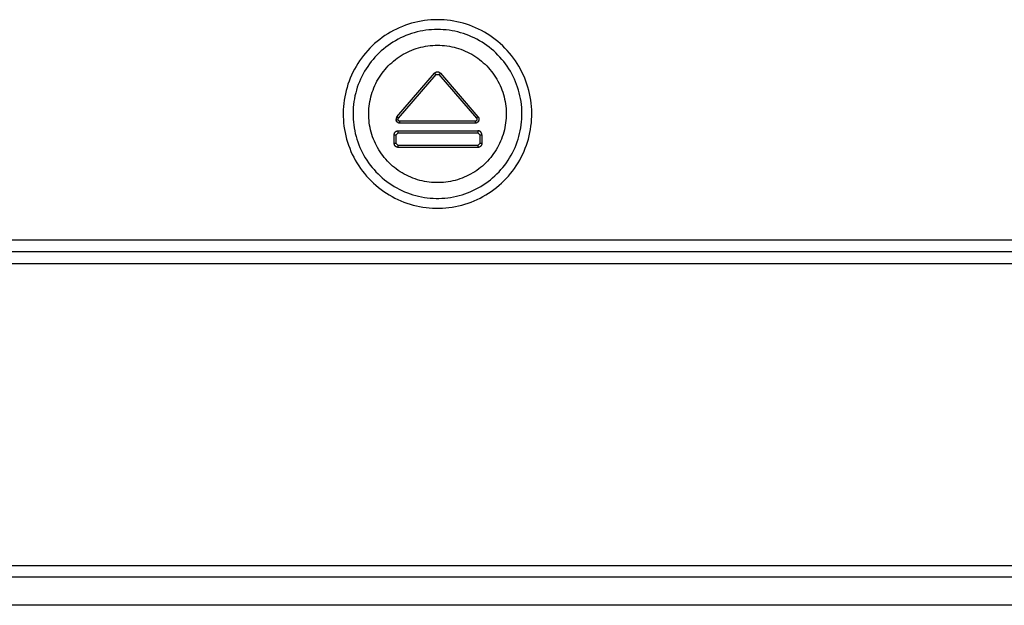
# Model space of a CAD drawing. Extents: x 41.55 to 42.58, y 29.21 to 30.19.
# Drawn here: x 41.97 to 42.01, y 29.49 to 29.51 of the extents above; entities that cross this region are included whole.
import ezdxf

# ---------------------------------------------------------------- set-up
doc = ezdxf.new("R2010")
doc.units = 0
doc.header["$LTSCALE"] = 0.1
doc.header["$MEASUREMENT"] = 0
doc.layers.add('_0-9_001', color=7, linetype='CONTINUOUS')

msp = doc.modelspace()

# ---------------------------------------------------------------- linework, layer by layer
at = {"layer": '_0-9_001', "color": 7, "linetype": 'Continuous'}
for p, q in [((41.982448, 29.509087), (41.982334, 29.509038)), ((41.982564, 29.509131), (41.982448, 29.509087)), ((41.982681, 29.509171), (41.982564, 29.509131)), ((41.982799, 29.509207), (41.982681, 29.509171)), ((41.982919, 29.509239), (41.982799, 29.509207)), ((41.98304, 29.509267), (41.982919, 29.509239)), ((41.983162, 29.50929), (41.98304, 29.509267)), ((41.983284, 29.50931), (41.983162, 29.50929)), ((41.983407, 29.509325), (41.983284, 29.50931)), ((41.983531, 29.509335), (41.983407, 29.509325)), ((41.983654, 29.509342), (41.983531, 29.509335)), ((41.983778, 29.509344), (41.983654, 29.509342)), ((41.983902, 29.509342), (41.983778, 29.509344)), ((41.984026, 29.509335), (41.983902, 29.509342)), ((41.98415, 29.509325), (41.984026, 29.509335)), ((41.984273, 29.50931), (41.98415, 29.509325)), ((41.984395, 29.50929), (41.984273, 29.50931)), ((41.984517, 29.509267), (41.984395, 29.50929)), ((41.984638, 29.509239), (41.984517, 29.509267)), ((41.984757, 29.509207), (41.984638, 29.509239)), ((41.984876, 29.509171), (41.984757, 29.509207)), ((41.984993, 29.509131), (41.984876, 29.509171)), ((41.985109, 29.509087), (41.984993, 29.509131)), ((41.985223, 29.509039), (41.985109, 29.509087)), ((41.981791, 29.50874), (41.98169, 29.508669)), ((41.981896, 29.508807), (41.981791, 29.50874)), ((41.982002, 29.508871), (41.981896, 29.508807)), ((41.982111, 29.50893), (41.982002, 29.508871)), ((41.982221, 29.508986), (41.982111, 29.50893)), ((41.982334, 29.509038), (41.982221, 29.508986)), ((41.982484, 29.508698), (41.982383, 29.508652)), ((41.982586, 29.508742), (41.982484, 29.508698)), ((41.98269, 29.508781), (41.982586, 29.508742)), ((41.982795, 29.508817), (41.98269, 29.508781)), ((41.982901, 29.508849), (41.982795, 29.508817)), ((41.983009, 29.508878), (41.982901, 29.508849)), ((41.983117, 29.508903), (41.983009, 29.508878)), ((41.983226, 29.508924), (41.983117, 29.508903)), ((41.983336, 29.508941), (41.983226, 29.508924)), ((41.983446, 29.508955), (41.983336, 29.508941)), ((41.983557, 29.508964), (41.983446, 29.508955)), ((41.983667, 29.50897), (41.983557, 29.508964)), ((41.983778, 29.508972), (41.983667, 29.50897)), ((41.983889, 29.50897), (41.983778, 29.508972)), ((41.984, 29.508964), (41.983889, 29.50897)), ((41.984111, 29.508955), (41.984, 29.508964)), ((41.984221, 29.508941), (41.984111, 29.508955)), ((41.984331, 29.508924), (41.984221, 29.508941)), ((41.98444, 29.508903), (41.984331, 29.508924)), ((41.984548, 29.508878), (41.98444, 29.508903)), ((41.984655, 29.50885), (41.984548, 29.508878)), ((41.984762, 29.508817), (41.984655, 29.50885)), ((41.984867, 29.508781), (41.984762, 29.508817)), ((41.984971, 29.508742), (41.984867, 29.508781)), ((41.985073, 29.508699), (41.984971, 29.508742)), ((41.985174, 29.508652), (41.985073, 29.508699)), ((41.985336, 29.508987), (41.985223, 29.509039)), ((41.985446, 29.508931), (41.985336, 29.508987)), ((41.985555, 29.508871), (41.985446, 29.508931)), ((41.985661, 29.508807), (41.985555, 29.508871)), ((41.985766, 29.50874), (41.985661, 29.508807)), ((41.985867, 29.50867), (41.985766, 29.50874)), ((41.981309, 29.508352), (41.981221, 29.508265)), ((41.9814, 29.508436), (41.981309, 29.508352)), ((41.981494, 29.508517), (41.9814, 29.508436)), ((41.98159, 29.508595), (41.981494, 29.508517)), ((41.98169, 29.508669), (41.98159, 29.508595)), ((41.981907, 29.508367), (41.981818, 29.508301)), ((41.981998, 29.508431), (41.981907, 29.508367)), ((41.982092, 29.508491), (41.981998, 29.508431)), ((41.982187, 29.508548), (41.982092, 29.508491)), ((41.982284, 29.508601), (41.982187, 29.508548)), ((41.982383, 29.508652), (41.982284, 29.508601)), ((41.983152, 29.5083), (41.98324, 29.508321)), ((41.98324, 29.508321), (41.983329, 29.508338)), ((41.983329, 29.508338), (41.983418, 29.508352)), ((41.983418, 29.508352), (41.983508, 29.508363)), ((41.983508, 29.508363), (41.983598, 29.508371)), ((41.983598, 29.508371), (41.983688, 29.508375)), ((41.983688, 29.508375), (41.983779, 29.508377)), ((41.983779, 29.508377), (41.983869, 29.508375)), ((41.983869, 29.508375), (41.983959, 29.508371)), ((41.983959, 29.508371), (41.984049, 29.508363)), ((41.984049, 29.508363), (41.984139, 29.508352)), ((41.984139, 29.508352), (41.984228, 29.508338)), ((41.984228, 29.508338), (41.984317, 29.508321)), ((41.984317, 29.508321), (41.984405, 29.508301)), ((41.985273, 29.508602), (41.985174, 29.508652)), ((41.98537, 29.508548), (41.985273, 29.508602)), ((41.985465, 29.508491), (41.98537, 29.508548)), ((41.985559, 29.508431), (41.985465, 29.508491)), ((41.98565, 29.508368), (41.985559, 29.508431)), ((41.985739, 29.508301), (41.98565, 29.508368)), ((41.985967, 29.508595), (41.985867, 29.50867)), ((41.986063, 29.508518), (41.985967, 29.508595)), ((41.986157, 29.508437), (41.986063, 29.508518)), ((41.986248, 29.508353), (41.986157, 29.508437)), ((41.986336, 29.508265), (41.986248, 29.508353)), ((41.980976, 29.507985), (41.980901, 29.507887)), ((41.981054, 29.508081), (41.980976, 29.507985)), ((41.981136, 29.508174), (41.981054, 29.508081)), ((41.981221, 29.508265), (41.981136, 29.508174)), ((41.981487, 29.508005), (41.981411, 29.507924)), ((41.981566, 29.508083), (41.981487, 29.508005)), ((41.981648, 29.508159), (41.981566, 29.508083)), ((41.981732, 29.508231), (41.981648, 29.508159)), ((41.981818, 29.508301), (41.981732, 29.508231)), ((41.98233, 29.507936), (41.982406, 29.507985)), ((41.982406, 29.507985), (41.982483, 29.508032)), ((41.982483, 29.508032), (41.982562, 29.508075)), ((41.982562, 29.508075), (41.982643, 29.508116)), ((41.982643, 29.508116), (41.982725, 29.508154)), ((41.982725, 29.508154), (41.982808, 29.508189)), ((41.982808, 29.508189), (41.982893, 29.508221)), ((41.982893, 29.508221), (41.982978, 29.508251)), ((41.982978, 29.508251), (41.983065, 29.508277)), ((41.983065, 29.508277), (41.983152, 29.5083)), ((41.984405, 29.508301), (41.984492, 29.508277)), ((41.984492, 29.508277), (41.984579, 29.508251)), ((41.984579, 29.508251), (41.984664, 29.508222)), ((41.984664, 29.508222), (41.984749, 29.50819)), ((41.984749, 29.50819), (41.984832, 29.508154)), ((41.984832, 29.508154), (41.984914, 29.508116)), ((41.984914, 29.508116), (41.984995, 29.508076)), ((41.984995, 29.508076), (41.985074, 29.508032)), ((41.985074, 29.508032), (41.985152, 29.507986)), ((41.985152, 29.507986), (41.985228, 29.507937)), ((41.985825, 29.508232), (41.985739, 29.508301)), ((41.985909, 29.508159), (41.985825, 29.508232)), ((41.985991, 29.508084), (41.985909, 29.508159)), ((41.98607, 29.508006), (41.985991, 29.508084)), ((41.986146, 29.507925), (41.98607, 29.508006)), ((41.986421, 29.508175), (41.986336, 29.508265)), ((41.986503, 29.508082), (41.986421, 29.508175)), ((41.986581, 29.507986), (41.986503, 29.508082)), ((41.986657, 29.507887), (41.986581, 29.507986)), ((41.980696, 29.507576), (41.980636, 29.507468)), ((41.980761, 29.507682), (41.980696, 29.507576)), ((41.980829, 29.507786), (41.980761, 29.507682)), ((41.980901, 29.507887), (41.980829, 29.507786)), ((41.981136, 29.507576), (41.981075, 29.507483)), ((41.9812, 29.507667), (41.981136, 29.507576)), ((41.981268, 29.507755), (41.9812, 29.507667)), ((41.981338, 29.507841), (41.981268, 29.507755)), ((41.981411, 29.507924), (41.981338, 29.507841)), ((41.981852, 29.507524), (41.981914, 29.50759)), ((41.981914, 29.50759), (41.981978, 29.507654)), ((41.981978, 29.507654), (41.982044, 29.507715)), ((41.982044, 29.507715), (41.982113, 29.507774)), ((41.982113, 29.507774), (41.982183, 29.507831)), ((41.982183, 29.507831), (41.982255, 29.507885)), ((41.982255, 29.507885), (41.98233, 29.507936)), ((41.985228, 29.507937), (41.985302, 29.507885)), ((41.985302, 29.507885), (41.985374, 29.507831)), ((41.985374, 29.507831), (41.985445, 29.507774)), ((41.985445, 29.507774), (41.985513, 29.507715)), ((41.985513, 29.507715), (41.985579, 29.507654)), ((41.985579, 29.507654), (41.985644, 29.50759)), ((41.985644, 29.50759), (41.985706, 29.507525)), ((41.986219, 29.507841), (41.986146, 29.507925)), ((41.98629, 29.507755), (41.986219, 29.507841)), ((41.986357, 29.507667), (41.98629, 29.507755)), ((41.986421, 29.507577), (41.986357, 29.507667)), ((41.986482, 29.507484), (41.986421, 29.507577)), ((41.986728, 29.507786), (41.986657, 29.507887)), ((41.986796, 29.507683), (41.986728, 29.507786)), ((41.986861, 29.507577), (41.986796, 29.507683)), ((41.986921, 29.507469), (41.986861, 29.507577)), ((41.980526, 29.507246), (41.980477, 29.507132)), ((41.980579, 29.507358), (41.980526, 29.507246)), ((41.980636, 29.507468), (41.980579, 29.507358)), ((41.980963, 29.507291), (41.980912, 29.507193)), ((41.981018, 29.507388), (41.980963, 29.507291)), ((41.981075, 29.507483), (41.981018, 29.507388)), ((41.981578, 29.507165), (41.981628, 29.50724)), ((41.981628, 29.50724), (41.98168, 29.507314)), ((41.98168, 29.507314), (41.981735, 29.507386)), ((41.981735, 29.507386), (41.981792, 29.507456)), ((41.981792, 29.507456), (41.981852, 29.507524)), ((41.982244, 29.505667), (41.983666, 29.507317)), ((41.982301, 29.505619), (41.983723, 29.507268)), ((41.983666, 29.507317), (41.98367, 29.507321)), ((41.983666, 29.507317), (41.983723, 29.507268)), ((41.98367, 29.507321), (41.983673, 29.507324)), ((41.983673, 29.507324), (41.983677, 29.507328)), ((41.983677, 29.507328), (41.983681, 29.507331)), ((41.983681, 29.507331), (41.983684, 29.507335)), ((41.983684, 29.507335), (41.983688, 29.507338)), ((41.983688, 29.507338), (41.983693, 29.507341)), ((41.983693, 29.507341), (41.983697, 29.507344)), ((41.983697, 29.507344), (41.983701, 29.507346)), ((41.983701, 29.507346), (41.983706, 29.507349)), ((41.983706, 29.507349), (41.98371, 29.507352)), ((41.98371, 29.507352), (41.983715, 29.507354)), ((41.983715, 29.507354), (41.983719, 29.507356)), ((41.983719, 29.507356), (41.983724, 29.507358)), ((41.983723, 29.507268), (41.983835, 29.507268)), ((41.983724, 29.507358), (41.983729, 29.50736)), ((41.983729, 29.50736), (41.983734, 29.507361)), ((41.983734, 29.507361), (41.983738, 29.507363)), ((41.983738, 29.507363), (41.983743, 29.507364)), ((41.983743, 29.507364), (41.983748, 29.507365)), ((41.983748, 29.507365), (41.983753, 29.507366)), ((41.983753, 29.507366), (41.983758, 29.507367)), ((41.983758, 29.507367), (41.983764, 29.507368)), ((41.983764, 29.507368), (41.983769, 29.507368)), ((41.983769, 29.507368), (41.983774, 29.507368)), ((41.983774, 29.507368), (41.983779, 29.507368)), ((41.983779, 29.507368), (41.983784, 29.507368)), ((41.983784, 29.507368), (41.983789, 29.507368)), ((41.983789, 29.507368), (41.983794, 29.507368)), ((41.983794, 29.507368), (41.983799, 29.507367)), ((41.983799, 29.507367), (41.983804, 29.507366)), ((41.983804, 29.507366), (41.983809, 29.507365)), ((41.983809, 29.507365), (41.983814, 29.507364)), ((41.983814, 29.507364), (41.983819, 29.507363)), ((41.983819, 29.507363), (41.983824, 29.507361)), ((41.983824, 29.507361), (41.983829, 29.50736)), ((41.983829, 29.50736), (41.983834, 29.507358)), ((41.983834, 29.507358), (41.983839, 29.507356)), ((41.983835, 29.507268), (41.983892, 29.507317)), ((41.983835, 29.507268), (41.985257, 29.505619)), ((41.983839, 29.507356), (41.983843, 29.507354)), ((41.983843, 29.507354), (41.983848, 29.507352)), ((41.983848, 29.507352), (41.983852, 29.507349)), ((41.983852, 29.507349), (41.983857, 29.507346)), ((41.983857, 29.507346), (41.983861, 29.507344)), ((41.983861, 29.507344), (41.983865, 29.507341)), ((41.983865, 29.507341), (41.983869, 29.507338)), ((41.983869, 29.507338), (41.983873, 29.507335)), ((41.983873, 29.507335), (41.983877, 29.507331)), ((41.983877, 29.507331), (41.983881, 29.507328)), ((41.983881, 29.507328), (41.983885, 29.507324)), ((41.983885, 29.507324), (41.983888, 29.507321)), ((41.983888, 29.507321), (41.983892, 29.507317)), ((41.983892, 29.507317), (41.985313, 29.505667)), ((41.985706, 29.507525), (41.985765, 29.507457)), ((41.985765, 29.507457), (41.985822, 29.507387)), ((41.985822, 29.507387), (41.985877, 29.507315)), ((41.985877, 29.507315), (41.985929, 29.507241)), ((41.985929, 29.507241), (41.985979, 29.507166)), ((41.98654, 29.507389), (41.986482, 29.507484)), ((41.986594, 29.507292), (41.98654, 29.507389)), ((41.986645, 29.507193), (41.986594, 29.507292)), ((41.986978, 29.507359), (41.986921, 29.507469)), ((41.987032, 29.507247), (41.986978, 29.507359)), ((41.987081, 29.507133), (41.987032, 29.507247)), ((41.98039, 29.5069), (41.980353, 29.506781)), ((41.980431, 29.507017), (41.98039, 29.5069)), ((41.980477, 29.507132), (41.980431, 29.507017)), ((41.98078, 29.506887), (41.980743, 29.506782)), ((41.980821, 29.506991), (41.98078, 29.506887)), ((41.980865, 29.507092), (41.980821, 29.506991)), ((41.980912, 29.507193), (41.980865, 29.507092)), ((41.981371, 29.506764), (41.981407, 29.506847)), ((41.981407, 29.506847), (41.981446, 29.506929)), ((41.981446, 29.506929), (41.981487, 29.507009)), ((41.981487, 29.507009), (41.981531, 29.507088)), ((41.981531, 29.507088), (41.981578, 29.507165)), ((41.985979, 29.507166), (41.986026, 29.507088)), ((41.986026, 29.507088), (41.98607, 29.50701)), ((41.98607, 29.50701), (41.986112, 29.506929)), ((41.986112, 29.506929), (41.986151, 29.506848)), ((41.986151, 29.506848), (41.986187, 29.506765)), ((41.986693, 29.507093), (41.986645, 29.507193)), ((41.986737, 29.506991), (41.986693, 29.507093)), ((41.986777, 29.506888), (41.986737, 29.506991)), ((41.986814, 29.506783), (41.986777, 29.506888)), ((41.987126, 29.507017), (41.987081, 29.507133)), ((41.987167, 29.506901), (41.987126, 29.507017)), ((41.987204, 29.506782), (41.987167, 29.506901)), ((41.980292, 29.506541), (41.980267, 29.50642)), ((41.98032, 29.506662), (41.980292, 29.506541)), ((41.980353, 29.506781), (41.98032, 29.506662)), ((41.980655, 29.506461), (41.980633, 29.506352)), ((41.980681, 29.506569), (41.980655, 29.506461)), ((41.98071, 29.506676), (41.980681, 29.506569)), ((41.980743, 29.506782), (41.98071, 29.506676)), ((41.981257, 29.506421), (41.981281, 29.506508)), ((41.981281, 29.506508), (41.981308, 29.506595)), ((41.981308, 29.506595), (41.981338, 29.50668)), ((41.981338, 29.50668), (41.981371, 29.506764)), ((41.986187, 29.506765), (41.98622, 29.506681)), ((41.98622, 29.506681), (41.98625, 29.506595)), ((41.98625, 29.506595), (41.986277, 29.506509)), ((41.986277, 29.506509), (41.986301, 29.506422)), ((41.986847, 29.506677), (41.986814, 29.506783)), ((41.986877, 29.50657), (41.986847, 29.506677)), ((41.986903, 29.506462), (41.986877, 29.50657)), ((41.986925, 29.506353), (41.986903, 29.506462)), ((41.987237, 29.506663), (41.987204, 29.506782)), ((41.987266, 29.506542), (41.987237, 29.506663)), ((41.987291, 29.506421), (41.987266, 29.506542)), ((41.980231, 29.506175), (41.980219, 29.506051)), ((41.980247, 29.506298), (41.980231, 29.506175)), ((41.980267, 29.50642), (41.980247, 29.506298)), ((41.9806, 29.506133), (41.98059, 29.506022)), ((41.980615, 29.506243), (41.9806, 29.506133)), ((41.980633, 29.506352), (41.980615, 29.506243)), ((41.981192, 29.506066), (41.981203, 29.506155)), ((41.981203, 29.506155), (41.981218, 29.506245)), ((41.981218, 29.506245), (41.981236, 29.506333)), ((41.981236, 29.506333), (41.981257, 29.506421)), ((41.986301, 29.506422), (41.986322, 29.506334)), ((41.986322, 29.506334), (41.98634, 29.506245)), ((41.98634, 29.506245), (41.986354, 29.506156)), ((41.986354, 29.506156), (41.986366, 29.506067)), ((41.986943, 29.506244), (41.986925, 29.506353)), ((41.986957, 29.506134), (41.986943, 29.506244)), ((41.986968, 29.506023), (41.986957, 29.506134)), ((41.987311, 29.506298), (41.987291, 29.506421)), ((41.987327, 29.506176), (41.987311, 29.506298)), ((41.987339, 29.506052), (41.987327, 29.506176)), ((41.980211, 29.505928), (41.980208, 29.505804)), ((41.980208, 29.505804), (41.980209, 29.50568)), ((41.980219, 29.506051), (41.980211, 29.505928)), ((41.980583, 29.505911), (41.98058, 29.5058)), ((41.98058, 29.5058), (41.980581, 29.505689)), ((41.98059, 29.506022), (41.980583, 29.505911)), ((41.981175, 29.505795), (41.981178, 29.505886)), ((41.981176, 29.505705), (41.981175, 29.505795)), ((41.98118, 29.505615), (41.981176, 29.505705)), ((41.981178, 29.505886), (41.981183, 29.505976)), ((41.981183, 29.505976), (41.981192, 29.506066)), ((41.986366, 29.506067), (41.986375, 29.505977)), ((41.986375, 29.505977), (41.98638, 29.505886)), ((41.986382, 29.505706), (41.986378, 29.505615)), ((41.98638, 29.505886), (41.986383, 29.505796)), ((41.986383, 29.505796), (41.986382, 29.505706)), ((41.986975, 29.505912), (41.986968, 29.506023)), ((41.986978, 29.505801), (41.986975, 29.505912)), ((41.986977, 29.50569), (41.986978, 29.505801)), ((41.987346, 29.505928), (41.987339, 29.506052)), ((41.98735, 29.505805), (41.987346, 29.505928)), ((41.987349, 29.505681), (41.98735, 29.505805)), ((41.980209, 29.50568), (41.980215, 29.505556)), ((41.980215, 29.505556), (41.980224, 29.505432)), ((41.980224, 29.505432), (41.980238, 29.505309)), ((41.980581, 29.505689), (41.980586, 29.505578)), ((41.980586, 29.505578), (41.980594, 29.505468)), ((41.980594, 29.505468), (41.980607, 29.505357)), ((41.980607, 29.505357), (41.980623, 29.505248)), ((41.981187, 29.505525), (41.98118, 29.505615)), ((41.981197, 29.505435), (41.981187, 29.505525)), ((41.98121, 29.505345), (41.981197, 29.505435)), ((41.981227, 29.505256), (41.98121, 29.505345)), ((41.982209, 29.505577), (41.982208, 29.505572)), ((41.982208, 29.505572), (41.982208, 29.505567)), ((41.982208, 29.505567), (41.982209, 29.505561)), ((41.98221, 29.505592), (41.982209, 29.505587)), ((41.982209, 29.505587), (41.982209, 29.505582)), ((41.982209, 29.505582), (41.982209, 29.505577)), ((41.982209, 29.505561), (41.982209, 29.505556)), ((41.982209, 29.505556), (41.98221, 29.505551)), ((41.982211, 29.505598), (41.98221, 29.505592)), ((41.98221, 29.505551), (41.98221, 29.505546)), ((41.98221, 29.505546), (41.982211, 29.505541)), ((41.982212, 29.505603), (41.982211, 29.505598)), ((41.982211, 29.505541), (41.982212, 29.505536)), ((41.982213, 29.505608), (41.982212, 29.505603)), ((41.982212, 29.505536), (41.982214, 29.505531)), ((41.982215, 29.505613), (41.982213, 29.505608)), ((41.982214, 29.505531), (41.982215, 29.505526)), ((41.982216, 29.505618), (41.982215, 29.505613)), ((41.982215, 29.505526), (41.982217, 29.505521)), ((41.982218, 29.505623), (41.982216, 29.505618)), ((41.982218, 29.505516), (41.982217, 29.505521)), ((41.98222, 29.505627), (41.982218, 29.505623)), ((41.98222, 29.505511), (41.982218, 29.505516)), ((41.982222, 29.505632), (41.98222, 29.505627)), ((41.982222, 29.505507), (41.98222, 29.505511)), ((41.982224, 29.505637), (41.982222, 29.505632)), ((41.982225, 29.505502), (41.982222, 29.505507)), ((41.982227, 29.505641), (41.982224, 29.505637)), ((41.982227, 29.505498), (41.982225, 29.505502)), ((41.982229, 29.505646), (41.982227, 29.505641)), ((41.98223, 29.505493), (41.982227, 29.505498)), ((41.982232, 29.50565), (41.982229, 29.505646)), ((41.982232, 29.505489), (41.98223, 29.505493)), ((41.982235, 29.505655), (41.982232, 29.50565)), ((41.982235, 29.505485), (41.982232, 29.505489)), ((41.982238, 29.505659), (41.982235, 29.505655)), ((41.982238, 29.505481), (41.982235, 29.505485)), ((41.982241, 29.505663), (41.982238, 29.505659)), ((41.982241, 29.505476), (41.982238, 29.505481)), ((41.982244, 29.505667), (41.982241, 29.505663)), ((41.982245, 29.505473), (41.982241, 29.505476)), ((41.982301, 29.505619), (41.982244, 29.505667)), ((41.982248, 29.505469), (41.982245, 29.505473)), ((41.982252, 29.505465), (41.982248, 29.505469)), ((41.982255, 29.505462), (41.982252, 29.505465)), ((41.982259, 29.505458), (41.982255, 29.505462)), ((41.982263, 29.505455), (41.982259, 29.505458)), ((41.982267, 29.505452), (41.982263, 29.505455)), ((41.982271, 29.505449), (41.982267, 29.505452)), ((41.982275, 29.505446), (41.982271, 29.505449)), ((41.98228, 29.505443), (41.982275, 29.505446)), ((41.982284, 29.505441), (41.98228, 29.505443)), ((41.982283, 29.505579), (41.982284, 29.505582)), ((41.982283, 29.505577), (41.982283, 29.505579)), ((41.982283, 29.505574), (41.982283, 29.505577)), ((41.982283, 29.505571), (41.982283, 29.505574)), ((41.982283, 29.505569), (41.982283, 29.505571)), ((41.982283, 29.505566), (41.982283, 29.505569)), ((41.982283, 29.505564), (41.982283, 29.505566)), ((41.982283, 29.505561), (41.982283, 29.505564)), ((41.982284, 29.505559), (41.982283, 29.505561)), ((41.982284, 29.505584), (41.982285, 29.505587)), ((41.982284, 29.505582), (41.982284, 29.505584)), ((41.982284, 29.505556), (41.982284, 29.505559)), ((41.982284, 29.505554), (41.982284, 29.505556)), ((41.982285, 29.505551), (41.982284, 29.505554)), ((41.982288, 29.505438), (41.982284, 29.505441)), ((41.982285, 29.505589), (41.982286, 29.505592)), ((41.982285, 29.505587), (41.982285, 29.505589)), ((41.982286, 29.505549), (41.982285, 29.505551)), ((41.982286, 29.505592), (41.982287, 29.505594)), ((41.982287, 29.505546), (41.982286, 29.505549)), ((41.982287, 29.505594), (41.982288, 29.505597)), ((41.982287, 29.505544), (41.982287, 29.505546)), ((41.982288, 29.505541), (41.982287, 29.505544)), ((41.982288, 29.505597), (41.982289, 29.505599)), ((41.982289, 29.505539), (41.982288, 29.505541)), ((41.982293, 29.505436), (41.982288, 29.505438)), ((41.982289, 29.505599), (41.98229, 29.505601)), ((41.982291, 29.505537), (41.982289, 29.505539)), ((41.98229, 29.505601), (41.982291, 29.505604)), ((41.982291, 29.505604), (41.982292, 29.505606)), ((41.982292, 29.505534), (41.982291, 29.505537)), ((41.982292, 29.505606), (41.982293, 29.505608)), ((41.982293, 29.505532), (41.982292, 29.505534)), ((41.982293, 29.505608), (41.982295, 29.50561)), ((41.982294, 29.50553), (41.982293, 29.505532)), ((41.982298, 29.505434), (41.982293, 29.505436)), ((41.982296, 29.505528), (41.982294, 29.50553)), ((41.982295, 29.50561), (41.982296, 29.505612)), ((41.982296, 29.505612), (41.982298, 29.505615)), ((41.982297, 29.505526), (41.982296, 29.505528)), ((41.982299, 29.505524), (41.982297, 29.505526)), ((41.982298, 29.505615), (41.982299, 29.505617)), ((41.982302, 29.505432), (41.982298, 29.505434)), ((41.982299, 29.505617), (41.982301, 29.505619)), ((41.9823, 29.505522), (41.982299, 29.505524)), ((41.982302, 29.50552), (41.9823, 29.505522)), ((41.982304, 29.505518), (41.982302, 29.50552)), ((41.982307, 29.50543), (41.982302, 29.505432)), ((41.982306, 29.505516), (41.982304, 29.505518)), ((41.982308, 29.505514), (41.982306, 29.505516)), ((41.982312, 29.505428), (41.982307, 29.50543)), ((41.98231, 29.505513), (41.982308, 29.505514)), ((41.982312, 29.505511), (41.98231, 29.505513)), ((41.982314, 29.505509), (41.982312, 29.505511)), ((41.982317, 29.505427), (41.982312, 29.505428)), ((41.982316, 29.505508), (41.982314, 29.505509)), ((41.982318, 29.505507), (41.982316, 29.505508)), ((41.982322, 29.505425), (41.982317, 29.505427)), ((41.98232, 29.505505), (41.982318, 29.505507)), ((41.982322, 29.505504), (41.98232, 29.505505)), ((41.982325, 29.505503), (41.982322, 29.505504)), ((41.982327, 29.505424), (41.982322, 29.505425)), ((41.982327, 29.505502), (41.982325, 29.505503)), ((41.982329, 29.505501), (41.982327, 29.505502)), ((41.982332, 29.505423), (41.982327, 29.505424)), ((41.982332, 29.5055), (41.982329, 29.505501)), ((41.982334, 29.505499), (41.982332, 29.5055)), ((41.982337, 29.505423), (41.982332, 29.505423)), ((41.982337, 29.505498), (41.982334, 29.505499)), ((41.982339, 29.505498), (41.982337, 29.505498)), ((41.982342, 29.505422), (41.982337, 29.505423)), ((41.982342, 29.505497), (41.982339, 29.505498)), ((41.982344, 29.505497), (41.982342, 29.505497)), ((41.982347, 29.505422), (41.982342, 29.505422)), ((41.982347, 29.505496), (41.982344, 29.505497)), ((41.982349, 29.505496), (41.982347, 29.505496)), ((41.982352, 29.505421), (41.982347, 29.505422)), ((41.982352, 29.505496), (41.982349, 29.505496)), ((41.982355, 29.505496), (41.982352, 29.505496)), ((41.982357, 29.505421), (41.982352, 29.505421)), ((41.982357, 29.505496), (41.982355, 29.505496)), ((41.985201, 29.505496), (41.982357, 29.505496)), ((41.982357, 29.505421), (41.982357, 29.505496)), ((41.985201, 29.505421), (41.982357, 29.505421)), ((41.985201, 29.505496), (41.985201, 29.505421)), ((41.985203, 29.505496), (41.985201, 29.505496)), ((41.985206, 29.505421), (41.985201, 29.505421)), ((41.985206, 29.505496), (41.985203, 29.505496)), ((41.985208, 29.505496), (41.985206, 29.505496)), ((41.985211, 29.505422), (41.985206, 29.505421)), ((41.985211, 29.505496), (41.985208, 29.505496)), ((41.985213, 29.505497), (41.985211, 29.505496)), ((41.985216, 29.505422), (41.985211, 29.505422)), ((41.985216, 29.505497), (41.985213, 29.505497)), ((41.985218, 29.505498), (41.985216, 29.505497)), ((41.985221, 29.505423), (41.985216, 29.505422)), ((41.985221, 29.505498), (41.985218, 29.505498)), ((41.985223, 29.505499), (41.985221, 29.505498)), ((41.985226, 29.505423), (41.985221, 29.505423)), ((41.985226, 29.5055), (41.985223, 29.505499)), ((41.985228, 29.505501), (41.985226, 29.5055)), ((41.985232, 29.505424), (41.985226, 29.505423)), ((41.985231, 29.505502), (41.985228, 29.505501)), ((41.985233, 29.505503), (41.985231, 29.505502)), ((41.985237, 29.505426), (41.985232, 29.505424)), ((41.985235, 29.505504), (41.985233, 29.505503)), ((41.985238, 29.505505), (41.985235, 29.505504)), ((41.985242, 29.505427), (41.985237, 29.505426)), ((41.98524, 29.505507), (41.985238, 29.505505)), ((41.985242, 29.505508), (41.98524, 29.505507)), ((41.985244, 29.505509), (41.985242, 29.505508)), ((41.985247, 29.505429), (41.985242, 29.505427)), ((41.985246, 29.505511), (41.985244, 29.505509)), ((41.985248, 29.505513), (41.985246, 29.505511)), ((41.985251, 29.50543), (41.985247, 29.505429)), ((41.98525, 29.505514), (41.985248, 29.505513)), ((41.985252, 29.505516), (41.98525, 29.505514)), ((41.985256, 29.505432), (41.985251, 29.50543)), ((41.985254, 29.505518), (41.985252, 29.505516)), ((41.985256, 29.50552), (41.985254, 29.505518)), ((41.985257, 29.505522), (41.985256, 29.50552)), ((41.985261, 29.505434), (41.985256, 29.505432)), ((41.985313, 29.505667), (41.985257, 29.505619)), ((41.985257, 29.505619), (41.985259, 29.505617)), ((41.985259, 29.505524), (41.985257, 29.505522)), ((41.985259, 29.505617), (41.98526, 29.505615)), ((41.98526, 29.505526), (41.985259, 29.505524)), ((41.98526, 29.505615), (41.985262, 29.505612)), ((41.985262, 29.505528), (41.98526, 29.505526)), ((41.985266, 29.505436), (41.985261, 29.505434)), ((41.985262, 29.505612), (41.985263, 29.50561)), ((41.985263, 29.50553), (41.985262, 29.505528)), ((41.985263, 29.50561), (41.985265, 29.505608)), ((41.985265, 29.505532), (41.985263, 29.50553)), ((41.985265, 29.505608), (41.985266, 29.505606)), ((41.985266, 29.505534), (41.985265, 29.505532)), ((41.985266, 29.505606), (41.985267, 29.505604)), ((41.985267, 29.505537), (41.985266, 29.505534)), ((41.98527, 29.505439), (41.985266, 29.505436)), ((41.985267, 29.505604), (41.985268, 29.505601)), ((41.985268, 29.505539), (41.985267, 29.505537)), ((41.985268, 29.505601), (41.985269, 29.505599)), ((41.985269, 29.505541), (41.985268, 29.505539)), ((41.985269, 29.505599), (41.98527, 29.505597)), ((41.98527, 29.505544), (41.985269, 29.505541)), ((41.98527, 29.505597), (41.985271, 29.505594)), ((41.985271, 29.505546), (41.98527, 29.505544)), ((41.985275, 29.505441), (41.98527, 29.505439)), ((41.985271, 29.505594), (41.985272, 29.505592)), ((41.985272, 29.505549), (41.985271, 29.505546)), ((41.985272, 29.505592), (41.985273, 29.505589)), ((41.985273, 29.505551), (41.985272, 29.505549)), ((41.985273, 29.505589), (41.985273, 29.505587)), ((41.985273, 29.505587), (41.985274, 29.505584)), ((41.985274, 29.505556), (41.985273, 29.505554)), ((41.985273, 29.505554), (41.985273, 29.505551)), ((41.985274, 29.505584), (41.985274, 29.505582)), ((41.985274, 29.505582), (41.985275, 29.505579)), ((41.985275, 29.505561), (41.985274, 29.505559)), ((41.985274, 29.505559), (41.985274, 29.505556)), ((41.985275, 29.505579), (41.985275, 29.505577)), ((41.985275, 29.505577), (41.985275, 29.505574)), ((41.985275, 29.505574), (41.985275, 29.505571)), ((41.985275, 29.505571), (41.985275, 29.505569)), ((41.985275, 29.505569), (41.985275, 29.505566)), ((41.985275, 29.505566), (41.985275, 29.505564)), ((41.985275, 29.505564), (41.985275, 29.505561)), ((41.985279, 29.505444), (41.985275, 29.505441)), ((41.985284, 29.505447), (41.985279, 29.505444)), ((41.985288, 29.50545), (41.985284, 29.505447)), ((41.985292, 29.505453), (41.985288, 29.50545)), ((41.985296, 29.505456), (41.985292, 29.505453)), ((41.9853, 29.505459), (41.985296, 29.505456)), ((41.985304, 29.505463), (41.9853, 29.505459)), ((41.985308, 29.505467), (41.985304, 29.505463)), ((41.985311, 29.50547), (41.985308, 29.505467)), ((41.985315, 29.505474), (41.985311, 29.50547)), ((41.985313, 29.505667), (41.985317, 29.505663)), ((41.985318, 29.505478), (41.985315, 29.505474)), ((41.985317, 29.505663), (41.98532, 29.505659)), ((41.985321, 29.505483), (41.985318, 29.505478)), ((41.98532, 29.505659), (41.985323, 29.505655)), ((41.985324, 29.505487), (41.985321, 29.505483)), ((41.985323, 29.505655), (41.985326, 29.505651)), ((41.985327, 29.505491), (41.985324, 29.505487)), ((41.985326, 29.505651), (41.985328, 29.505646)), ((41.98533, 29.505496), (41.985327, 29.505491)), ((41.985328, 29.505646), (41.985331, 29.505642)), ((41.985332, 29.5055), (41.98533, 29.505496)), ((41.985331, 29.505642), (41.985333, 29.505637)), ((41.985334, 29.505505), (41.985332, 29.5055)), ((41.985333, 29.505637), (41.985335, 29.505633)), ((41.985336, 29.505509), (41.985334, 29.505505)), ((41.985335, 29.505633), (41.985337, 29.505628)), ((41.985338, 29.505514), (41.985336, 29.505509)), ((41.985337, 29.505628), (41.985339, 29.505623)), ((41.98534, 29.505519), (41.985338, 29.505514)), ((41.985339, 29.505623), (41.985341, 29.505619)), ((41.985342, 29.505523), (41.98534, 29.505519)), ((41.985341, 29.505619), (41.985343, 29.505614)), ((41.985343, 29.505528), (41.985342, 29.505523)), ((41.985343, 29.505614), (41.985344, 29.505609)), ((41.985345, 29.505533), (41.985343, 29.505528)), ((41.985344, 29.505609), (41.985345, 29.505604)), ((41.985345, 29.505604), (41.985346, 29.505599)), ((41.985346, 29.505538), (41.985345, 29.505533)), ((41.985346, 29.505599), (41.985347, 29.505594)), ((41.985347, 29.505543), (41.985346, 29.505538)), ((41.985347, 29.505594), (41.985348, 29.505589)), ((41.985348, 29.505548), (41.985347, 29.505543)), ((41.985348, 29.505589), (41.985349, 29.505584)), ((41.985349, 29.505558), (41.985348, 29.505553)), ((41.985348, 29.505553), (41.985348, 29.505548)), ((41.985349, 29.505584), (41.985349, 29.505579)), ((41.985349, 29.505579), (41.985349, 29.505574)), ((41.985349, 29.505574), (41.985349, 29.505569)), ((41.985349, 29.505569), (41.985349, 29.505564)), ((41.985349, 29.505564), (41.985349, 29.505558)), ((41.986347, 29.505346), (41.986331, 29.505257)), ((41.986361, 29.505435), (41.986347, 29.505346)), ((41.986371, 29.505525), (41.986361, 29.505435)), ((41.986378, 29.505615), (41.986371, 29.505525)), ((41.986934, 29.505248), (41.986951, 29.505358)), ((41.986951, 29.505358), (41.986963, 29.505469)), ((41.986963, 29.505469), (41.986972, 29.505579)), ((41.986972, 29.505579), (41.986977, 29.50569)), ((41.98732, 29.50531), (41.987334, 29.505433)), ((41.987334, 29.505433), (41.987343, 29.505557)), ((41.987343, 29.505557), (41.987349, 29.505681)), ((41.980238, 29.505309), (41.980256, 29.505187)), ((41.980256, 29.505187), (41.980279, 29.505065)), ((41.980279, 29.505065), (41.980306, 29.504944)), ((41.980623, 29.505248), (41.980643, 29.505138)), ((41.980643, 29.505138), (41.980667, 29.50503)), ((41.980667, 29.50503), (41.980695, 29.504922)), ((41.981246, 29.505168), (41.981227, 29.505256)), ((41.981269, 29.505081), (41.981246, 29.505168)), ((41.981294, 29.504994), (41.981269, 29.505081)), ((41.981323, 29.504908), (41.981294, 29.504994)), ((41.982141, 29.504999), (41.982142, 29.505004)), ((41.982141, 29.504993), (41.982141, 29.504999)), ((41.982141, 29.504988), (41.982141, 29.504993)), ((41.982141, 29.504655), (41.982141, 29.504988)), ((41.982141, 29.504988), (41.982216, 29.504988)), ((41.982142, 29.505004), (41.982143, 29.505009)), ((41.982143, 29.505014), (41.982144, 29.505019)), ((41.982143, 29.505009), (41.982143, 29.505014)), ((41.982144, 29.505019), (41.982145, 29.505024)), ((41.982145, 29.505024), (41.982147, 29.505029)), ((41.982147, 29.505029), (41.982148, 29.505033)), ((41.982148, 29.505033), (41.98215, 29.505038)), ((41.98215, 29.505038), (41.982151, 29.505043)), ((41.982151, 29.505043), (41.982153, 29.505048)), ((41.982153, 29.505048), (41.982156, 29.505052)), ((41.982156, 29.505052), (41.982158, 29.505057)), ((41.982158, 29.505057), (41.98216, 29.505061)), ((41.98216, 29.505061), (41.982163, 29.505066)), ((41.982163, 29.505066), (41.982165, 29.50507)), ((41.982165, 29.50507), (41.982168, 29.505074)), ((41.982168, 29.505074), (41.982171, 29.505078)), ((41.982171, 29.505078), (41.982174, 29.505082)), ((41.982174, 29.505082), (41.982178, 29.505086)), ((41.982178, 29.505086), (41.982181, 29.50509)), ((41.982181, 29.50509), (41.982185, 29.505094)), ((41.982185, 29.505094), (41.982188, 29.505097)), ((41.982188, 29.505097), (41.982192, 29.505101)), ((41.982192, 29.505101), (41.982196, 29.505104)), ((41.982196, 29.505104), (41.9822, 29.505107)), ((41.9822, 29.505107), (41.982204, 29.50511)), ((41.982204, 29.50511), (41.982208, 29.505113)), ((41.982208, 29.505113), (41.982213, 29.505116)), ((41.982213, 29.505116), (41.982217, 29.505118)), ((41.982216, 29.504988), (41.98229, 29.505063)), ((41.982216, 29.504655), (41.982216, 29.504988)), ((41.982217, 29.505118), (41.982221, 29.505121)), ((41.982221, 29.505121), (41.982226, 29.505123)), ((41.982226, 29.505123), (41.982231, 29.505125)), ((41.982231, 29.505125), (41.982235, 29.505127)), ((41.982235, 29.505127), (41.98224, 29.505129)), ((41.98224, 29.505129), (41.982245, 29.50513)), ((41.982245, 29.50513), (41.98225, 29.505132)), ((41.98225, 29.505132), (41.982255, 29.505133)), ((41.982255, 29.505133), (41.98226, 29.505134)), ((41.98226, 29.505134), (41.982265, 29.505135)), ((41.982265, 29.505135), (41.98227, 29.505136)), ((41.98227, 29.505136), (41.982275, 29.505136)), ((41.982275, 29.505136), (41.98228, 29.505137)), ((41.98228, 29.505137), (41.982285, 29.505137)), ((41.982285, 29.505137), (41.98229, 29.505137)), ((41.98229, 29.505137), (41.985309, 29.505137)), ((41.98229, 29.505063), (41.98229, 29.505137)), ((41.98229, 29.505063), (41.985309, 29.505063)), ((41.985314, 29.505137), (41.985309, 29.505137)), ((41.985309, 29.505137), (41.985309, 29.505063)), ((41.985309, 29.505063), (41.985384, 29.504988)), ((41.985319, 29.505137), (41.985314, 29.505137)), ((41.985324, 29.505136), (41.985319, 29.505137)), ((41.98533, 29.505136), (41.985324, 29.505136)), ((41.985335, 29.505135), (41.98533, 29.505136)), ((41.98534, 29.505134), (41.985335, 29.505135)), ((41.985345, 29.505133), (41.98534, 29.505134)), ((41.985349, 29.505132), (41.985345, 29.505133)), ((41.985354, 29.50513), (41.985349, 29.505132)), ((41.985359, 29.505129), (41.985354, 29.50513)), ((41.985364, 29.505127), (41.985359, 29.505129)), ((41.985369, 29.505125), (41.985364, 29.505127)), ((41.985373, 29.505123), (41.985369, 29.505125)), ((41.985378, 29.505121), (41.985373, 29.505123)), ((41.985382, 29.505118), (41.985378, 29.505121)), ((41.985387, 29.505116), (41.985382, 29.505118)), ((41.985384, 29.504988), (41.985458, 29.504988)), ((41.985384, 29.504988), (41.985384, 29.504655)), ((41.985391, 29.505113), (41.985387, 29.505116)), ((41.985395, 29.50511), (41.985391, 29.505113)), ((41.985399, 29.505107), (41.985395, 29.50511)), ((41.985403, 29.505104), (41.985399, 29.505107)), ((41.985407, 29.505101), (41.985403, 29.505104)), ((41.985411, 29.505097), (41.985407, 29.505101)), ((41.985415, 29.505094), (41.985411, 29.505097)), ((41.985418, 29.50509), (41.985415, 29.505094)), ((41.985421, 29.505086), (41.985418, 29.50509)), ((41.985425, 29.505082), (41.985421, 29.505086)), ((41.985428, 29.505078), (41.985425, 29.505082)), ((41.985431, 29.505074), (41.985428, 29.505078)), ((41.985434, 29.50507), (41.985431, 29.505074)), ((41.985436, 29.505066), (41.985434, 29.50507)), ((41.985439, 29.505061), (41.985436, 29.505066)), ((41.985441, 29.505057), (41.985439, 29.505061)), ((41.985444, 29.505052), (41.985441, 29.505057)), ((41.985446, 29.505048), (41.985444, 29.505052)), ((41.985448, 29.505043), (41.985446, 29.505048)), ((41.985449, 29.505038), (41.985448, 29.505043)), ((41.985451, 29.505033), (41.985449, 29.505038)), ((41.985453, 29.505029), (41.985451, 29.505033)), ((41.985454, 29.505024), (41.985453, 29.505029)), ((41.985455, 29.505019), (41.985454, 29.505024)), ((41.985456, 29.505014), (41.985455, 29.505019)), ((41.985457, 29.505009), (41.985456, 29.505014)), ((41.985457, 29.505004), (41.985457, 29.505009)), ((41.985458, 29.504999), (41.985457, 29.505004)), ((41.985458, 29.504993), (41.985458, 29.504999)), ((41.985458, 29.504988), (41.985458, 29.504993)), ((41.985458, 29.504988), (41.985458, 29.504655)), ((41.986264, 29.504995), (41.986235, 29.504909)), ((41.986289, 29.505081), (41.986264, 29.504995)), ((41.986312, 29.505169), (41.986289, 29.505081)), ((41.986331, 29.505257), (41.986312, 29.505169)), ((41.986863, 29.504923), (41.98689, 29.505031)), ((41.98689, 29.505031), (41.986914, 29.505139)), ((41.986914, 29.505139), (41.986934, 29.505248)), ((41.987252, 29.504944), (41.987279, 29.505065)), ((41.987279, 29.505065), (41.987301, 29.505187)), ((41.987301, 29.505187), (41.98732, 29.50531)), ((41.980306, 29.504944), (41.980336, 29.504824)), ((41.980336, 29.504824), (41.980371, 29.504705)), ((41.980371, 29.504705), (41.980411, 29.504587)), ((41.980411, 29.504587), (41.980454, 29.504471)), ((41.980695, 29.504922), (41.980726, 29.504816)), ((41.980726, 29.504816), (41.980761, 29.504711)), ((41.980761, 29.504711), (41.9808, 29.504606)), ((41.9808, 29.504606), (41.980842, 29.504504)), ((41.981354, 29.504823), (41.981323, 29.504908)), ((41.981389, 29.50474), (41.981354, 29.504823)), ((41.981426, 29.504658), (41.981389, 29.50474)), ((41.981466, 29.504577), (41.981426, 29.504658)), ((41.982141, 29.50465), (41.982141, 29.504655)), ((41.982216, 29.504655), (41.982141, 29.504655)), ((41.982141, 29.504645), (41.982141, 29.50465)), ((41.982142, 29.50464), (41.982141, 29.504645)), ((41.982143, 29.504635), (41.982142, 29.50464)), ((41.982143, 29.50463), (41.982143, 29.504635)), ((41.982144, 29.504625), (41.982143, 29.50463)), ((41.982145, 29.50462), (41.982144, 29.504625)), ((41.982147, 29.504615), (41.982145, 29.50462)), ((41.982148, 29.50461), (41.982147, 29.504615)), ((41.98215, 29.504605), (41.982148, 29.50461)), ((41.982151, 29.5046), (41.98215, 29.504605)), ((41.982153, 29.504596), (41.982151, 29.5046)), ((41.982156, 29.504591), (41.982153, 29.504596)), ((41.982158, 29.504587), (41.982156, 29.504591)), ((41.98216, 29.504582), (41.982158, 29.504587)), ((41.98229, 29.504581), (41.982216, 29.504655)), ((41.985384, 29.504655), (41.985309, 29.504581)), ((41.985458, 29.504655), (41.985384, 29.504655)), ((41.985441, 29.504587), (41.985439, 29.504582)), ((41.985444, 29.504591), (41.985441, 29.504587)), ((41.985446, 29.504596), (41.985444, 29.504591)), ((41.985448, 29.5046), (41.985446, 29.504596)), ((41.985449, 29.504605), (41.985448, 29.5046)), ((41.985451, 29.50461), (41.985449, 29.504605)), ((41.985453, 29.504615), (41.985451, 29.50461)), ((41.985454, 29.50462), (41.985453, 29.504615)), ((41.985455, 29.504625), (41.985454, 29.50462)), ((41.985456, 29.50463), (41.985455, 29.504625)), ((41.985457, 29.504635), (41.985456, 29.50463)), ((41.985458, 29.504645), (41.985457, 29.50464)), ((41.985457, 29.50464), (41.985457, 29.504635)), ((41.985458, 29.504655), (41.985458, 29.50465)), ((41.985458, 29.50465), (41.985458, 29.504645)), ((41.986132, 29.504658), (41.986092, 29.504577)), ((41.986169, 29.504741), (41.986132, 29.504658)), ((41.986204, 29.504824), (41.986169, 29.504741)), ((41.986235, 29.504909), (41.986204, 29.504824)), ((41.986716, 29.504505), (41.986758, 29.504607)), ((41.986758, 29.504607), (41.986796, 29.504711)), ((41.986796, 29.504711), (41.986831, 29.504817)), ((41.986831, 29.504817), (41.986863, 29.504923)), ((41.987104, 29.504472), (41.987147, 29.504588)), ((41.987147, 29.504588), (41.987186, 29.504705)), ((41.987186, 29.504705), (41.987221, 29.504824)), ((41.987221, 29.504824), (41.987252, 29.504944)), ((41.980454, 29.504471), (41.980501, 29.504356)), ((41.980501, 29.504356), (41.980552, 29.504243)), ((41.980552, 29.504243), (41.980607, 29.504132)), ((41.980842, 29.504504), (41.980888, 29.504403)), ((41.980888, 29.504403), (41.980938, 29.504303)), ((41.980938, 29.504303), (41.98099, 29.504205)), ((41.981509, 29.504497), (41.981466, 29.504577)), ((41.981555, 29.504419), (41.981509, 29.504497)), ((41.981603, 29.504343), (41.981555, 29.504419)), ((41.981654, 29.504268), (41.981603, 29.504343)), ((41.981708, 29.504195), (41.981654, 29.504268)), ((41.982163, 29.504578), (41.98216, 29.504582)), ((41.982165, 29.504573), (41.982163, 29.504578)), ((41.982168, 29.504569), (41.982165, 29.504573)), ((41.982171, 29.504565), (41.982168, 29.504569)), ((41.982174, 29.504561), (41.982171, 29.504565)), ((41.982178, 29.504557), (41.982174, 29.504561)), ((41.982181, 29.504553), (41.982178, 29.504557)), ((41.982185, 29.50455), (41.982181, 29.504553)), ((41.982188, 29.504546), (41.982185, 29.50455)), ((41.982192, 29.504543), (41.982188, 29.504546)), ((41.982196, 29.50454), (41.982192, 29.504543)), ((41.9822, 29.504536), (41.982196, 29.50454)), ((41.982204, 29.504533), (41.9822, 29.504536)), ((41.982208, 29.504531), (41.982204, 29.504533)), ((41.982213, 29.504528), (41.982208, 29.504531)), ((41.982217, 29.504525), (41.982213, 29.504528)), ((41.982221, 29.504523), (41.982217, 29.504525)), ((41.982226, 29.504521), (41.982221, 29.504523)), ((41.982231, 29.504518), (41.982226, 29.504521)), ((41.982235, 29.504517), (41.982231, 29.504518)), ((41.98224, 29.504515), (41.982235, 29.504517)), ((41.982245, 29.504513), (41.98224, 29.504515)), ((41.98225, 29.504512), (41.982245, 29.504513)), ((41.982255, 29.50451), (41.98225, 29.504512)), ((41.98226, 29.504509), (41.982255, 29.50451)), ((41.982265, 29.504508), (41.98226, 29.504509)), ((41.98227, 29.504508), (41.982265, 29.504508)), ((41.982275, 29.504507), (41.98227, 29.504508)), ((41.98228, 29.504507), (41.982275, 29.504507)), ((41.982285, 29.504506), (41.98228, 29.504507)), ((41.98229, 29.504506), (41.982285, 29.504506)), ((41.98229, 29.504506), (41.98229, 29.504581)), ((41.985309, 29.504581), (41.98229, 29.504581)), ((41.985309, 29.504506), (41.98229, 29.504506)), ((41.985309, 29.504581), (41.985309, 29.504506)), ((41.985314, 29.504506), (41.985309, 29.504506)), ((41.985319, 29.504507), (41.985314, 29.504506)), ((41.985324, 29.504507), (41.985319, 29.504507)), ((41.98533, 29.504508), (41.985324, 29.504507)), ((41.985335, 29.504508), (41.98533, 29.504508)), ((41.98534, 29.504509), (41.985335, 29.504508)), ((41.985345, 29.50451), (41.98534, 29.504509)), ((41.985349, 29.504512), (41.985345, 29.50451)), ((41.985354, 29.504513), (41.985349, 29.504512)), ((41.985359, 29.504515), (41.985354, 29.504513)), ((41.985364, 29.504517), (41.985359, 29.504515)), ((41.985369, 29.504518), (41.985364, 29.504517)), ((41.985373, 29.504521), (41.985369, 29.504518)), ((41.985378, 29.504523), (41.985373, 29.504521)), ((41.985382, 29.504525), (41.985378, 29.504523)), ((41.985387, 29.504528), (41.985382, 29.504525)), ((41.985391, 29.504531), (41.985387, 29.504528)), ((41.985395, 29.504533), (41.985391, 29.504531)), ((41.985399, 29.504536), (41.985395, 29.504533)), ((41.985403, 29.50454), (41.985399, 29.504536)), ((41.985407, 29.504543), (41.985403, 29.50454)), ((41.985411, 29.504546), (41.985407, 29.504543)), ((41.985415, 29.50455), (41.985411, 29.504546)), ((41.985418, 29.504553), (41.985415, 29.50455)), ((41.985421, 29.504557), (41.985418, 29.504553)), ((41.985425, 29.504561), (41.985421, 29.504557)), ((41.985428, 29.504565), (41.985425, 29.504561)), ((41.985431, 29.504569), (41.985428, 29.504565)), ((41.985434, 29.504573), (41.985431, 29.504569)), ((41.985436, 29.504578), (41.985434, 29.504573)), ((41.985439, 29.504582), (41.985436, 29.504578)), ((41.985904, 29.504269), (41.985851, 29.504196)), ((41.985955, 29.504343), (41.985904, 29.504269)), ((41.986003, 29.50442), (41.985955, 29.504343)), ((41.986049, 29.504498), (41.986003, 29.50442)), ((41.986092, 29.504577), (41.986049, 29.504498)), ((41.986568, 29.504206), (41.98662, 29.504304)), ((41.98662, 29.504304), (41.98667, 29.504403)), ((41.98667, 29.504403), (41.986716, 29.504505)), ((41.986951, 29.504133), (41.987006, 29.504244)), ((41.987006, 29.504244), (41.987057, 29.504357)), ((41.987057, 29.504357), (41.987104, 29.504472)), ((41.980607, 29.504132), (41.980666, 29.504023)), ((41.980666, 29.504023), (41.980729, 29.503916)), ((41.980729, 29.503916), (41.980795, 29.503811)), ((41.98099, 29.504205), (41.981046, 29.50411)), ((41.981046, 29.50411), (41.981106, 29.504016)), ((41.981106, 29.504016), (41.981168, 29.503924)), ((41.981168, 29.503924), (41.981234, 29.503835)), ((41.981764, 29.504124), (41.981708, 29.504195)), ((41.981822, 29.504055), (41.981764, 29.504124)), ((41.981883, 29.503988), (41.981822, 29.504055)), ((41.981946, 29.503924), (41.981883, 29.503988)), ((41.982011, 29.503861), (41.981946, 29.503924)), ((41.982079, 29.503801), (41.982011, 29.503861)), ((41.985547, 29.503862), (41.98548, 29.503801)), ((41.985612, 29.503924), (41.985547, 29.503862)), ((41.985675, 29.503989), (41.985612, 29.503924)), ((41.985736, 29.504056), (41.985675, 29.503989)), ((41.985795, 29.504125), (41.985736, 29.504056)), ((41.985851, 29.504196), (41.985795, 29.504125)), ((41.986324, 29.503835), (41.98639, 29.503925)), ((41.98639, 29.503925), (41.986452, 29.504016)), ((41.986452, 29.504016), (41.986512, 29.50411)), ((41.986512, 29.50411), (41.986568, 29.504206)), ((41.986763, 29.503812), (41.986829, 29.503917)), ((41.986829, 29.503917), (41.986892, 29.504024)), ((41.986892, 29.504024), (41.986951, 29.504133)), ((41.980795, 29.503811), (41.980865, 29.503709)), ((41.980865, 29.503709), (41.980938, 29.503609)), ((41.980938, 29.503609), (41.981015, 29.503512)), ((41.981015, 29.503512), (41.981095, 29.503417)), ((41.981234, 29.503835), (41.981303, 29.503747)), ((41.981303, 29.503747), (41.981375, 29.503663)), ((41.981375, 29.503663), (41.981449, 29.503581)), ((41.981449, 29.503581), (41.981527, 29.503501)), ((41.981527, 29.503501), (41.981607, 29.503424)), ((41.982148, 29.503743), (41.982079, 29.503801)), ((41.98222, 29.503688), (41.982148, 29.503743)), ((41.982293, 29.503635), (41.98222, 29.503688)), ((41.982368, 29.503585), (41.982293, 29.503635)), ((41.982445, 29.503537), (41.982368, 29.503585)), ((41.982523, 29.503492), (41.982445, 29.503537)), ((41.982603, 29.50345), (41.982523, 29.503492)), ((41.985035, 29.503492), (41.984955, 29.50345)), ((41.985114, 29.503537), (41.985035, 29.503492)), ((41.98519, 29.503585), (41.985114, 29.503537)), ((41.985266, 29.503635), (41.98519, 29.503585)), ((41.985339, 29.503688), (41.985266, 29.503635)), ((41.98541, 29.503744), (41.985339, 29.503688)), ((41.98548, 29.503801), (41.98541, 29.503744)), ((41.985951, 29.503425), (41.986031, 29.503502)), ((41.986031, 29.503502), (41.986109, 29.503581)), ((41.986109, 29.503581), (41.986183, 29.503663)), ((41.986183, 29.503663), (41.986255, 29.503748)), ((41.986255, 29.503748), (41.986324, 29.503835)), ((41.986463, 29.503418), (41.986543, 29.503513)), ((41.986543, 29.503513), (41.98662, 29.50361)), ((41.98662, 29.50361), (41.986693, 29.50371)), ((41.986693, 29.50371), (41.986763, 29.503812)), ((41.981095, 29.503417), (41.981179, 29.503326)), ((41.981179, 29.503326), (41.981265, 29.503237)), ((41.981265, 29.503237), (41.981355, 29.503151)), ((41.981355, 29.503151), (41.981447, 29.503069)), ((41.981607, 29.503424), (41.98169, 29.50335)), ((41.98169, 29.50335), (41.981775, 29.503279)), ((41.981775, 29.503279), (41.981863, 29.503211)), ((41.981863, 29.503211), (41.981953, 29.503146)), ((41.981953, 29.503146), (41.982045, 29.503084)), ((41.982685, 29.50341), (41.982603, 29.50345)), ((41.982767, 29.503374), (41.982685, 29.50341)), ((41.982851, 29.50334), (41.982767, 29.503374)), ((41.982936, 29.503309), (41.982851, 29.50334)), ((41.983022, 29.503282), (41.982936, 29.503309)), ((41.983109, 29.503257), (41.983022, 29.503282)), ((41.983197, 29.503235), (41.983109, 29.503257)), ((41.983285, 29.503217), (41.983197, 29.503235)), ((41.983374, 29.503201), (41.983285, 29.503217)), ((41.983464, 29.503188), (41.983374, 29.503201)), ((41.983554, 29.503179), (41.983464, 29.503188)), ((41.983644, 29.503173), (41.983554, 29.503179)), ((41.983734, 29.50317), (41.983644, 29.503173)), ((41.983825, 29.50317), (41.983734, 29.50317)), ((41.983915, 29.503173), (41.983825, 29.50317)), ((41.984005, 29.503179), (41.983915, 29.503173)), ((41.984095, 29.503189), (41.984005, 29.503179)), ((41.984184, 29.503201), (41.984095, 29.503189)), ((41.984273, 29.503217), (41.984184, 29.503201)), ((41.984362, 29.503235), (41.984273, 29.503217)), ((41.98445, 29.503257), (41.984362, 29.503235)), ((41.984537, 29.503282), (41.98445, 29.503257)), ((41.984623, 29.50331), (41.984537, 29.503282)), ((41.984708, 29.50334), (41.984623, 29.50331)), ((41.984791, 29.503374), (41.984708, 29.50334)), ((41.984874, 29.503411), (41.984791, 29.503374)), ((41.984955, 29.50345), (41.984874, 29.503411)), ((41.985513, 29.503085), (41.985605, 29.503147)), ((41.985605, 29.503147), (41.985695, 29.503212)), ((41.985695, 29.503212), (41.985783, 29.50328)), ((41.985783, 29.50328), (41.985868, 29.503351)), ((41.985868, 29.503351), (41.985951, 29.503425)), ((41.986111, 29.503069), (41.986204, 29.503152)), ((41.986204, 29.503152), (41.986293, 29.503237)), ((41.986293, 29.503237), (41.98638, 29.503326)), ((41.98638, 29.503326), (41.986463, 29.503418)), ((41.981447, 29.503069), (41.981542, 29.502989)), ((41.981542, 29.502989), (41.98164, 29.502913)), ((41.98164, 29.502913), (41.981741, 29.502841)), ((41.981741, 29.502841), (41.981844, 29.502772)), ((41.981844, 29.502772), (41.981949, 29.502706)), ((41.982045, 29.503084), (41.98214, 29.503026)), ((41.98214, 29.503026), (41.982236, 29.502971)), ((41.982236, 29.502971), (41.982334, 29.502919)), ((41.982334, 29.502919), (41.982434, 29.50287)), ((41.982434, 29.50287), (41.982536, 29.502826)), ((41.982536, 29.502826), (41.982639, 29.502784)), ((41.982639, 29.502784), (41.982743, 29.502746)), ((41.982743, 29.502746), (41.982849, 29.502712)), ((41.984709, 29.502712), (41.984815, 29.502747)), ((41.984815, 29.502747), (41.98492, 29.502784)), ((41.98492, 29.502784), (41.985023, 29.502826)), ((41.985023, 29.502826), (41.985124, 29.502871)), ((41.985124, 29.502871), (41.985224, 29.502919)), ((41.985224, 29.502919), (41.985322, 29.502971)), ((41.985322, 29.502971), (41.985419, 29.503026)), ((41.985419, 29.503026), (41.985513, 29.503085)), ((41.985609, 29.502707), (41.985715, 29.502772)), ((41.985715, 29.502772), (41.985817, 29.502841)), ((41.985817, 29.502841), (41.985918, 29.502914)), ((41.985918, 29.502914), (41.986016, 29.50299)), ((41.986016, 29.50299), (41.986111, 29.503069)), ((41.981949, 29.502706), (41.982057, 29.502645)), ((41.982057, 29.502645), (41.982166, 29.502587)), ((41.982166, 29.502587), (41.982278, 29.502533)), ((41.982278, 29.502533), (41.982391, 29.502483)), ((41.982391, 29.502483), (41.982506, 29.502437)), ((41.982506, 29.502437), (41.982623, 29.502394)), ((41.982623, 29.502394), (41.982741, 29.502356)), ((41.982741, 29.502356), (41.98286, 29.502322)), ((41.982849, 29.502712), (41.982956, 29.502682)), ((41.982956, 29.502682), (41.983064, 29.502655)), ((41.983064, 29.502655), (41.983172, 29.502632)), ((41.983172, 29.502632), (41.983282, 29.502613)), ((41.983282, 29.502613), (41.983392, 29.502598)), ((41.983392, 29.502598), (41.983502, 29.502586)), ((41.983502, 29.502586), (41.983613, 29.502578)), ((41.983613, 29.502578), (41.983724, 29.502575)), ((41.983724, 29.502575), (41.983835, 29.502575)), ((41.983835, 29.502575), (41.983946, 29.502578)), ((41.983946, 29.502578), (41.984056, 29.502586)), ((41.984056, 29.502586), (41.984167, 29.502598)), ((41.984167, 29.502598), (41.984277, 29.502613)), ((41.984277, 29.502613), (41.984386, 29.502632)), ((41.984386, 29.502632), (41.984495, 29.502655)), ((41.984495, 29.502655), (41.984603, 29.502682)), ((41.984603, 29.502682), (41.984709, 29.502712)), ((41.984698, 29.502323), (41.984818, 29.502357)), ((41.984818, 29.502357), (41.984936, 29.502395)), ((41.984936, 29.502395), (41.985052, 29.502437)), ((41.985052, 29.502437), (41.985167, 29.502483)), ((41.985167, 29.502483), (41.985281, 29.502533)), ((41.985281, 29.502533), (41.985392, 29.502587)), ((41.985392, 29.502587), (41.985502, 29.502645)), ((41.985502, 29.502645), (41.985609, 29.502707)), ((41.98286, 29.502322), (41.98298, 29.502293)), ((41.98298, 29.502293), (41.983102, 29.502267)), ((41.983102, 29.502267), (41.983224, 29.502246)), ((41.983224, 29.502246), (41.983346, 29.502228)), ((41.983346, 29.502228), (41.98347, 29.502216)), ((41.98347, 29.502216), (41.983593, 29.502207)), ((41.983593, 29.502207), (41.983717, 29.502203)), ((41.983717, 29.502203), (41.983841, 29.502203)), ((41.983841, 29.502203), (41.983965, 29.502207)), ((41.983965, 29.502207), (41.984089, 29.502216)), ((41.984089, 29.502216), (41.984212, 29.502229)), ((41.984212, 29.502229), (41.984335, 29.502246)), ((41.984335, 29.502246), (41.984457, 29.502267)), ((41.984457, 29.502267), (41.984578, 29.502293)), ((41.984578, 29.502293), (41.984698, 29.502323)), ((42.005834, 29.500996), (41.874185, 29.500996)), ((42.005834, 29.500549), (41.874184, 29.500549)), ((41.874107, 29.500103), (42.005834, 29.500103)), ((42.202146, 29.48866), (41.874107, 29.48866)), ((42.202146, 29.488229), (41.874107, 29.488229)), ((42.203202, 29.487159), (41.873052, 29.487159)), ((41.873061, 29.487183), (42.203193, 29.487183))]:
    msp.add_line(p, q, dxfattribs=at)

doc.saveas('drawing.dxf')
